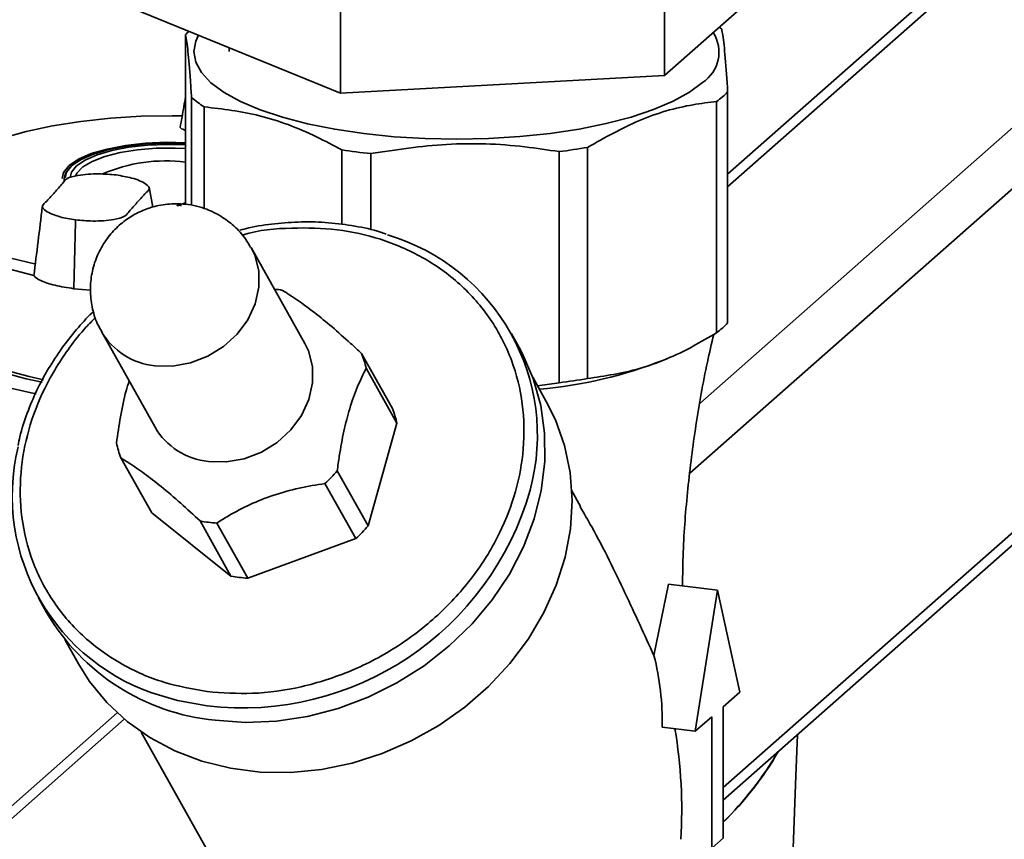
# Paper-space layout 'Blatt1' of a CAD drawing. Units: millimetres. Extents: x 0 to 5940, y 0 to 4200.
# Drawn here: x 4800 to 4876, y 2091 to 2155 of the extents above; entities that cross this region are included whole.
import ezdxf

# ---------------------------------------------------------------- set-up
doc = ezdxf.new("R2010")
doc.units = ezdxf.units.MM
doc.header["$LTSCALE"] = 10

psp = doc.layouts.new('Blatt1')

# ---------------------------------------------------------------- linework, layer by layer
at = {"color": 7, "linetype": 'Continuous', "lineweight": 35}
for p, q in [((4940.965, 2198.224), (4851.955, 2119.725)), ((4911.141, 2192.541), (4854.888, 2142.93)), ((4912.03, 2192.349), (4854.888, 2141.954)), ((4926.841, 2190.483), (4852.734, 2125.126)), ((4940.965, 2171.511), (4854.545, 2095.296)), ((4854.545, 2094.32), (4940.28, 2169.931)), ((4859, 2158.544), (4849.985, 2150.593)), ((4849.985, 2150.593), (4849.985, 2156.878)), ((4824.82, 2149.22), (4808.671, 2155.798)), ((4824.82, 2149.22), (4824.82, 2155.505)), ((4812.783, 2140.6), (4812.783, 2153.772)), ((4816.169, 2152.744), (4816.169, 2152.457)), ((4849.985, 2150.593), (4824.82, 2149.22)), ((4854.888, 2149.327), (4854.888, 2131.378)), ((4813.242, 2148.892), (4813.242, 2140.52)), ((4854.035, 2148.575), (4854.035, 2130.626)), ((4814.234, 2148.159), (4814.234, 2140.266)), ((4824.912, 2144.816), (4824.912, 2139.033)), ((4841.809, 2144.685), (4841.809, 2126.736)), ((4844.007, 2145.016), (4844.007, 2127.067)), ((4827.167, 2144.532), (4827.167, 2138.613)), ((4803.35, 2142.578), (4803.345, 2142.336)), ((4810.244, 2140.385), (4809.965, 2141.93)), ((4812.149, 2140.47), (4812.313, 2140.518)), ((4812.783, 2140.698), (4812.196, 2140.528)), ((4804.229, 2139.217), (4804.233, 2139.378)), ((4804.137, 2135.093), (4804.229, 2139.217)), ((4822.038, 2129.797), (4817.871, 2137.234)), ((4804.137, 2135.093), (4804.113, 2134.042)), ((4804.113, 2134.042), (4805.403, 2133.94)), ((4806.239, 2130.716), (4810.406, 2123.28)), ((4838.693, 2129.48), (4838.068, 2130.596)), ((4826.457, 2129.01), (4828.853, 2124.734)), ((4849.976, 2128.526), (4850.423, 2128.718)), ((4829.201, 2123.588), (4826.805, 2127.864)), ((4840.803, 2125.288), (4839.752, 2127.164)), ((4840.127, 2126.495), (4841.809, 2126.736)), ((4829.201, 2123.588), (4826.955, 2115.617)), ((4807.758, 2120.907), (4810.153, 2116.631)), ((4824.559, 2119.893), (4826.955, 2115.617)), ((4826.007, 2114.634), (4823.611, 2118.91)), ((4843.461, 2117.135), (4842.779, 2118.353)), ((4816.309, 2111.729), (4810.153, 2116.631)), ((4816.309, 2111.729), (4813.913, 2116.005)), ((4815.209, 2115.841), (4817.605, 2111.565)), ((4826.007, 2114.634), (4817.605, 2111.565)), ((4849.165, 2105.554), (4850.282, 2111.101)), ((4854.103, 2110.62), (4850.282, 2111.101)), ((4852.378, 2099.671), (4854.103, 2110.62)), ((4854.103, 2110.62), (4855.827, 2102.712)), ((4801.355, 2110.025), (4801.98, 2108.91)), ((4803.402, 2106.797), (4804.453, 2104.922)), ((4855.827, 2102.712), (4854.545, 2101.581)), ((4807.465, 2101.107), (4760.117, 2059.349)), ((4854.545, 2101.581), (4854.545, 2091.368)), ((4808.018, 2100.618), (4761.77, 2059.831)), ((4853.661, 2100.802), (4852.378, 2099.671)), ((4853.661, 2090.588), (4853.661, 2100.802)), ((4809.337, 2099.615), (4815.721, 2088.221)), ((4849.814, 2099.994), (4852.378, 2099.671)), ((4854.545, 2091.368), (4853.661, 2090.588))]:
    psp.add_line(p, q, dxfattribs=at)
at = {"color": 7, "linetype": 'Continuous', "lineweight": 35, "flags": 128}
for points in [[(4854.429, 2154.208), (4854.318, 2154.301), (4854.251, 2154.356)], [(4813.773, 2153.72), (4813.565, 2153.27), (4813.419, 2152.449), (4813.57, 2151.629), (4814.018, 2150.821), (4814.754, 2150.037), (4815.768, 2149.287), (4817.046, 2148.585), (4818.569, 2147.938), (4820.314, 2147.358), (4822.256, 2146.852), (4824.368, 2146.427), (4826.617, 2146.091), (4828.972, 2145.847), (4831.397, 2145.7), (4833.858, 2145.651), (4836.319, 2145.702), (4838.744, 2145.851), (4841.097, 2146.096), (4843.344, 2146.434), (4845.452, 2146.86), (4847.391, 2147.368), (4849.133, 2147.95), (4850.651, 2148.597), (4851.924, 2149.301), (4852.933, 2150.051)], [(4801.143, 2135.937), (4799.214, 2136.424), (4797.488, 2136.99), (4795.993, 2137.625), (4794.755, 2138.319), (4793.793, 2139.059), (4793.123, 2139.835), (4792.757, 2140.632), (4792.699, 2141.439), (4792.952, 2142.241), (4793.511, 2143.027), (4794.367, 2143.781), (4795.506, 2144.494), (4796.909, 2145.151), (4798.552, 2145.744), (4800.41, 2146.261), (4802.451, 2146.695), (4804.642, 2147.038), (4806.947, 2147.285), (4809.328, 2147.432), (4811.745, 2147.476), (4812.519, 2147.468)], [(4812.783, 2145.379), (4811.298, 2145.408), (4809.67, 2145.337), (4808.114, 2145.162), (4806.692, 2144.889), (4805.456, 2144.529), (4804.455, 2144.095), (4803.727, 2143.605), (4803.3, 2143.077), (4803.186, 2142.602)], [(4812.783, 2145.318), (4811.305, 2145.348), (4809.724, 2145.279), (4808.213, 2145.109), (4806.831, 2144.844), (4805.631, 2144.494), (4804.658, 2144.073), (4803.951, 2143.596), (4803.536, 2143.083), (4803.426, 2142.66)], [(4803.811, 2142.687), (4803.916, 2143.092), (4804.311, 2143.581), (4804.985, 2144.035), (4805.911, 2144.436), (4807.055, 2144.77), (4808.372, 2145.022), (4809.811, 2145.184), (4811.317, 2145.25), (4812.783, 2145.219)], [(4812.783, 2144.935), (4811.983, 2144.965), (4810.491, 2144.943), (4809.043, 2144.822), (4807.698, 2144.606), (4806.511, 2144.303), (4805.531, 2143.928), (4804.798, 2143.494), (4804.341, 2143.021), (4804.243, 2142.829)], [(4803.35, 2142.577), (4803.461, 2143.01), (4803.847, 2143.499)], [(4792.548, 2141.243), (4792.401, 2140.67), (4792.46, 2139.85), (4792.834, 2139.039), (4793.516, 2138.25), (4794.496, 2137.498), (4795.756, 2136.793), (4797.277, 2136.148), (4799.033, 2135.574), (4800.996, 2135.079)], [(4812.196, 2140.528), (4812.187, 2140.53), (4812.181, 2140.53)], [(4817.864, 2137.247), (4818.152, 2136.644), (4818.465, 2135.434), (4818.479, 2134.157), (4818.192, 2132.87), (4817.618, 2131.636), (4816.784, 2130.511), (4815.729, 2129.547), (4814.502, 2128.791), (4813.161, 2128.277), (4811.768, 2128.03), (4810.389, 2128.061)], [(4801.182, 2125.869), (4800.785, 2125.947), (4798.731, 2126.413), (4796.857, 2126.958), (4795.189, 2127.573), (4793.751, 2128.249), (4792.563, 2128.977), (4791.642, 2129.747), (4791, 2130.548), (4790.647, 2131.368), (4790.587, 2132.197), (4790.822, 2133.022), (4791.348, 2133.832), (4792.158, 2134.615), (4792.399, 2134.802)], [(4792.449, 2133.812), (4792.199, 2133.357), (4791.996, 2132.556), (4792.09, 2131.754), (4792.479, 2130.961), (4793.158, 2130.191), (4794.115, 2129.454), (4795.337, 2128.761), (4796.805, 2128.125), (4798.496, 2127.553), (4800.385, 2127.054), (4801.641, 2126.786)], [(4801.744, 2126.976), (4800.619, 2127.221), (4798.754, 2127.719), (4797.092, 2128.291), (4795.657, 2128.928), (4794.473, 2129.62), (4793.559, 2130.355), (4792.929, 2131.124), (4792.593, 2131.912), (4792.534, 2132.372)], [(4822.038, 2129.797), (4822.319, 2129.207), (4822.632, 2127.998), (4822.645, 2126.72), (4822.359, 2125.434), (4821.785, 2124.199), (4820.951, 2123.074), (4819.896, 2122.111), (4818.669, 2121.355), (4817.328, 2120.841), (4815.935, 2120.594), (4814.555, 2120.624)], [(4838.693, 2129.48), (4838.935, 2129.031), (4839.788, 2127.063), (4840.368, 2124.984), (4840.667, 2122.824), (4840.681, 2120.613), (4840.408, 2118.383), (4839.855, 2116.163), (4839.027, 2113.986), (4837.936, 2111.883), (4836.599, 2109.882), (4835.034, 2108.011), (4833.262, 2106.298), (4831.308, 2104.765), (4829.201, 2103.436), (4826.969, 2102.327), (4824.644, 2101.455), (4822.259, 2100.833), (4819.846, 2100.468), (4817.441, 2100.366), (4815.076, 2100.528)], [(4840.803, 2125.288), (4841.505, 2123.87), (4842.213, 2121.863), (4842.647, 2119.761), (4842.8, 2117.594), (4842.67, 2115.392), (4842.259, 2113.186), (4841.572, 2111.007), (4840.62, 2108.885), (4839.415, 2106.851), (4837.976, 2104.933), (4836.32, 2103.157), (4834.473, 2101.548), (4832.46, 2100.13), (4830.308, 2098.922), (4828.049, 2097.941), (4825.714, 2097.2), (4823.336, 2096.711), (4820.948, 2096.48), (4818.583, 2096.51), (4816.275, 2096.801), (4814.056, 2097.348), (4811.957, 2098.145), (4810.008, 2099.179), (4808.237, 2100.437), (4806.666, 2101.901), (4805.32, 2103.549), (4804.453, 2104.922)], [(4814.451, 2101.644), (4812.16, 2102.068), (4810.932, 2102.414)], [(4859.402, 2076.261), (4859.745, 2084.96), (4859.966, 2090.589), (4860.188, 2096.218), (4860.313, 2099.407)]]:
    psp.add_lwpolyline(points, dxfattribs=at)
at = {"color": 7, "linetype": 'Continuous', "lineweight": 35}
for centre, radius, start, end in [((4817.139, 2149.626), 6.014, 133.05185, 136.41593), ((4851.403, 2152.41), 2.812, 302.98328, 32.72549), ((4849.887, 2154.139), 6.94, 306.71177, 316.10748), ((4818.988, 2155.635), 8.859, 229.56564, 237.5488), ((4832.972, 2199.703), 55.476, 261.64505, 263.99344), ((4835.197, 2196.093), 51.831, 277.32859, 279.78584), ((4811.253, 2131.592), 12.376, 82.89756, 113.38965), ((4817.744, 2201.157), 60.882, 264.77247, 265.03557), ((4823.88, 2122.646), 16.23, 344.85791, 73.61135), ((4818.435, 2124.286), 9.805, 79.02913, 82.73138), ((4849.887, 2136.19), 6.94, 306.71177, 316.10748), ((4810.927, 2133.473), 5.439, 210.57494, 264.31283), ((4819.306, 2126.212), 7.679, 12.41898, 21.36494), ((4837.211, 2160.9), 34.8, 275.04747, 291.51965), ((4835.197, 2178.144), 51.831, 277.32859, 279.78584), ((4821.701, 2121.936), 7.679, 12.41898, 21.36494), ((4815.094, 2126.035), 5.438, 210.44469, 264.31555), ((4815.527, 2117.959), 16.21, 166.47337, 253.53199), ((4814.909, 2123.705), 7.679, 192.41898, 201.36494), ((4815.916, 2127.28), 11.369, 312.59123, 319.47673), ((4817.168, 2124.743), 23.258, 263.29124, 344.19177), ((4815.803, 2125.778), 9.955, 259.0574, 266.58108), ((4818.312, 2123.004), 11.369, 312.59123, 319.47673), ((4818.199, 2121.502), 9.955, 259.0574, 266.58108), ((4816.733, 2117.54), 17.092, 210.32497, 264.43527), ((4836.913, 2110.742), 25.294, 314.19238, 329.96838), ((4836.894, 2110.745), 25.292, 314.25646, 329.84765)]:
    psp.add_arc(centre, radius, start, end, dxfattribs=at)
for centre, major_axis, ratio, start_param, end_param in [((4831.614, 2099.068), (5.531, 19.461), 0.891059, 5.006571, 5.2894), ((4833.393, 2095.891), (-3.032, 25.569), 0.69108, 4.450108, 4.786368)]:
    psp.add_ellipse(centre, major_axis=major_axis, ratio=ratio, start_param=start_param, end_param=end_param, dxfattribs=at)
for points, knots in [([(4854.888, 2149.327), (4854.827, 2150.259), (4854.702, 2152.146), (4854.548, 2153.561), (4854.457, 2154.055), (4854.429, 2154.208)], [0, 0, 0, 0, 0.402788, 0.815694, 1, 1, 1, 1]), ([(4812.783, 2153.772), (4812.844, 2153.399), (4812.968, 2152.643), (4813.123, 2150.764), (4813.214, 2149.334), (4813.242, 2148.892)], [0, 0, 0, 0, 0.402788, 0.815694, 1, 1, 1, 1]), ([(4812.783, 2148.935), (4812.739, 2148.683), (4812.599, 2147.887), (4812.455, 2147.098), (4812.357, 2146.56)], [0, 0, 0, 0, 0.317692, 1, 1, 1, 1]), ([(4844.007, 2145.016), (4845.348, 2145.771), (4848.063, 2147.3), (4851.447, 2148.269), (4853.425, 2148.503), (4854.035, 2148.575)], [0, 0, 0, 0, 0.402788, 0.815694, 1, 1, 1, 1]), ([(4814.234, 2148.159), (4815.662, 2147.992), (4818.553, 2147.652), (4822.156, 2146.292), (4824.262, 2145.164), (4824.912, 2144.816)], [0, 0, 0, 0, 0.402788, 0.815694, 1, 1, 1, 1]), ([(4812.369, 2146.559), (4812.38, 2146.54), (4812.425, 2146.465), (4812.63, 2146.393), (4812.783, 2146.339)], [0, 0, 0, 0, 0.251749, 1, 1, 1, 1]), ([(4827.167, 2144.532), (4829.125, 2144.832), (4833.09, 2145.439), (4838.03, 2145.259), (4840.918, 2144.82), (4841.809, 2144.685)], [0, 0, 0, 0, 0.4027875, 0.815694, 1, 1, 1, 1]), ([(4807.389, 2142.873), (4806.945, 2142.91), (4805.964, 2142.99), (4804.61, 2142.903), (4803.465, 2142.622), (4803.262, 2142.214), (4802.912, 2141.868), (4802.619, 2141.528), (4802.299, 2141.191), (4802.018, 2140.836), (4801.519, 2140.466), (4801.972, 2139.983), (4802.909, 2139.607), (4803.82, 2139.45), (4804.233, 2139.378)], [0, 0, 0, 0, 0.101926, 0.224905, 0.29771, 0.370199, 0.436632, 0.5, 0.563368, 0.629801, 0.70229, 0.775096, 0.898075, 1, 1, 1, 1]), ([(4804.233, 2139.378), (4804.677, 2139.342), (4805.657, 2139.261), (4807.011, 2139.348), (4808.156, 2139.63), (4808.36, 2140.037), (4808.71, 2140.383), (4809.002, 2140.724), (4809.322, 2141.061), (4809.604, 2141.415), (4810.103, 2141.785), (4809.649, 2142.269), (4808.712, 2142.644), (4807.802, 2142.802), (4807.389, 2142.873)], [0, 0, 0, 0, 0.101925, 0.224903, 0.29771, 0.370199, 0.436631, 0.5, 0.563368, 0.6298, 0.702289, 0.775095, 0.898074, 1, 1, 1, 1]), ([(4801.648, 2140.399), (4801.541, 2139.501), (4801.327, 2137.704), (4801.104, 2135.931), (4800.992, 2135.044)], [0, 0, 0, 0, 0.499718, 1, 1, 1, 1]), ([(4812.055, 2140.642), (4811.597, 2140.616), (4810.931, 2140.578), (4809.944, 2140.316), (4809.062, 2139.967), (4808.073, 2139.366), (4807.151, 2138.55), (4806.37, 2137.535), (4805.786, 2136.367), (4805.44, 2135.095), (4805.345, 2133.769), (4805.529, 2132.452), (4805.845, 2131.412), (4806.178, 2130.876), (4806.276, 2130.717)], [0, 0, 0, 0, 0.098906, 0.1437, 0.220052, 0.303338, 0.392606, 0.484807, 0.578525, 0.673087, 0.768195, 0.863741, 0.959755, 1, 1, 1, 1]), ([(4817.836, 2137.23), (4817.71, 2137.461), (4817.368, 2138.09), (4816.578, 2138.922), (4815.555, 2139.696), (4814.557, 2140.184), (4813.617, 2140.474), (4812.82, 2140.618), (4812.289, 2140.634), (4812.055, 2140.642)], [0, 0, 0, 0, 0.111674, 0.304466, 0.481886, 0.656619, 0.774078, 0.900495, 1, 1, 1, 1]), ([(4812.181, 2140.529), (4812.18, 2140.529), (4812.17, 2140.529), (4812.154, 2140.52), (4812.136, 2140.506), (4812.125, 2140.491), (4812.121, 2140.48), (4812.119, 2140.476)], [0, 0, 0, 0, 0.038825, 0.363182, 0.591642, 0.850156, 1, 1, 1, 1]), ([(4817.171, 2138.205), (4817.195, 2138.213), (4818.452, 2138.618), (4820.979, 2138.801), (4824.581, 2138.723), (4828.025, 2137.956), (4830.711, 2136.799), (4832.707, 2135.531), (4834.583, 2134.019), (4836.563, 2131.753), (4838.21, 2128.577), (4839.06, 2125.143), (4839.131, 2121.674), (4838.512, 2118.287), (4837.246, 2114.983), (4835.631, 2112.328), (4833.988, 2110.303), (4832.096, 2108.358), (4829.367, 2106.219), (4825.687, 2104.269), (4821.833, 2103.042), (4818.029, 2102.488), (4815.62, 2102.668), (4814.451, 2102.755)], [0, 0, 0, 0, 0.001065, 0.05613, 0.108083, 0.160035, 0.2151, 0.243817, 0.272528, 0.331099, 0.38967, 0.447024, 0.502089, 0.554041, 0.605994, 0.661059, 0.689776, 0.718486, 0.777058, 0.835629, 0.892983, 0.948047, 1, 1, 1, 1]), ([(4828.352, 2138.286), (4828.21, 2138.337), (4827.436, 2138.616), (4825.939, 2138.926), (4823.89, 2139.201), (4821.806, 2139.259), (4819.737, 2139.112), (4818.127, 2138.881), (4817.227, 2138.647), (4816.993, 2138.586)], [0, 0, 0, 0, 0.040926, 0.223814, 0.405885, 0.586639, 0.765102, 0.939012, 1, 1, 1, 1]), ([(4804.113, 2134.042), (4803.599, 2134.122), (4802.569, 2134.282), (4801.59, 2134.62), (4801.116, 2134.896), (4801.025, 2135.034), (4800.996, 2135.079)], [0, 0, 0, 0, 0.336847, 0.673902, 0.895241, 1, 1, 1, 1]), ([(4820.301, 2133.912), (4820.677, 2133.676), (4821.441, 2133.196), (4822.753, 2132.232), (4824.168, 2131.076), (4825.405, 2129.985), (4826.173, 2129.273), (4826.457, 2129.01)], [0, 0, 0, 0, 0.223015, 0.452976, 0.659245, 0.873868, 1, 1, 1, 1]), ([(4805.627, 2132.273), (4805.59, 2132.239), (4805.116, 2131.797), (4804.28, 2130.849), (4803.136, 2129.409), (4802.105, 2127.834), (4801.198, 2126.153), (4800.457, 2124.381), (4799.974, 2122.943), (4799.81, 2122.096), (4799.766, 2121.872)], [0, 0, 0, 0, 0.0121227, 0.1550485, 0.3041966, 0.4582225, 0.6160949, 0.7771379, 0.9409176, 1, 1, 1, 1]), ([(4814.451, 2102.755), (4813.314, 2102.958), (4810.973, 2103.376), (4808.296, 2104.57), (4806.299, 2105.833), (4804.423, 2107.346), (4802.443, 2109.611), (4800.796, 2112.788), (4799.946, 2116.222), (4799.875, 2119.691), (4800.495, 2123.077), (4801.758, 2126.384), (4803.384, 2129.03), (4804.808, 2130.829), (4805.534, 2131.556), (4805.786, 2131.808)], [0, 0, 0, 0, 0.087037, 0.179288, 0.227398, 0.275498, 0.373623, 0.471748, 0.567834, 0.660085, 0.747123, 0.83416, 0.926411, 0.974521, 1, 1, 1, 1]), ([(4844.007, 2127.067), (4845.348, 2127.264), (4848.063, 2127.662), (4851.447, 2129.095), (4853.425, 2130.265), (4854.035, 2130.626)], [0, 0, 0, 0, 0.402788, 0.815694, 1, 1, 1, 1]), ([(4851.384, 2110.962), (4851.395, 2111.838), (4851.426, 2114.361), (4851.765, 2118.528), (4852.39, 2123.451), (4853.092, 2127.446), (4853.64, 2129.778), (4853.808, 2130.496)], [0, 0, 0, 0, 0.132893, 0.382844, 0.634046, 0.887348, 1, 1, 1, 1]), ([(4826.805, 2127.864), (4826.581, 2127.408), (4826.125, 2126.482), (4825.534, 2124.824), (4825.059, 2122.977), (4824.754, 2121.323), (4824.611, 2120.279), (4824.559, 2119.893)], [0, 0, 0, 0, 0.223015, 0.452976, 0.659245, 0.873868, 1, 1, 1, 1]), ([(4807.41, 2122.053), (4807.507, 2122.735), (4807.706, 2124.119), (4808.047, 2125.767), (4808.318, 2126.618), (4808.397, 2126.866)], [0, 0, 0, 0, 0.4074158, 0.8275212, 1, 1, 1, 1]), ([(4813.913, 2116.005), (4813.409, 2116.469), (4812.386, 2117.412), (4810.911, 2118.668), (4809.555, 2119.718), (4808.533, 2120.426), (4807.967, 2120.777), (4807.758, 2120.907)], [0, 0, 0, 0, 0.2230151, 0.4529762, 0.6592449, 0.8738683, 1, 1, 1, 1]), ([(4823.611, 2118.91), (4822.946, 2118.804), (4821.597, 2118.591), (4819.613, 2118.042), (4817.752, 2117.299), (4816.318, 2116.544), (4815.509, 2116.031), (4815.209, 2115.841)], [0, 0, 0, 0, 0.223015, 0.452976, 0.659245, 0.873868, 1, 1, 1, 1]), ([(4849.165, 2105.554), (4848.429, 2107.159), (4846.952, 2110.38), (4845.046, 2114.347), (4843.731, 2116.591), (4843.425, 2117.113)], [0, 0, 0, 0, 0.432692, 0.867925, 1, 1, 1, 1])]:
    psp.add_open_spline(points, degree=3, knots=knots, dxfattribs=at)

doc.saveas('drawing.dxf')
